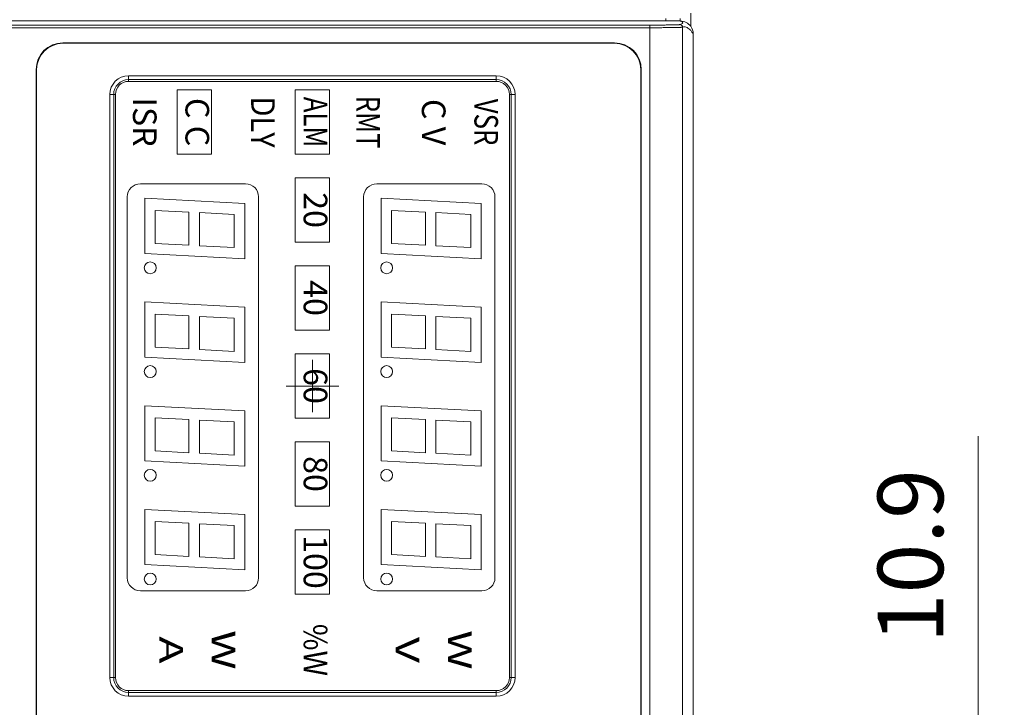
# Model space of a CAD drawing. Units: millimetres. Extents: x 0 to 589, y 4 to 406.
# Drawn here: x 93 to 130, y 280 to 306 of the extents above; entities that cross this region are included whole.
import ezdxf
from ezdxf.enums import TextEntityAlignment as Align

# ---------------------------------------------------------------- set-up
doc = ezdxf.new("R2010")
doc.units = ezdxf.units.MM
doc.layers.get('0').update_dxf_attribs({"lineweight": 20})
doc.layers.add('1寸法線', color=140, linetype='Continuous', lineweight=15)
doc.layers.add('2文字', color=3, linetype='Continuous', lineweight=15)
doc.styles.add('F1', font='sanssb__.ttf')
doc.styles.get("Standard").update_dxf_attribs({"font": 'romans.shx', "bigfont": 'bigfont.shx'})
doc.dimstyles.new('AM_JIS$0', dxfattribs={"dimtxt": 2.5, "dimasz": 2.5, "dimexe": 1, "dimexo": 1, "dimgap": 1, "dimtad": 3, "dimdsep": 46, "dimtxsty": 'STANDARD', "dimblk": 'OPEN', "dimcen": 0, "dimclrd": 256, "dimclre": 256, "dimclrt": 3, "dimadec": 0, "dimazin": 2, "dimtp": 0.1, "dimtm": 0.1, "dimtfac": 0.71, "dimtmove": 0, "dimatfit": 3, "dimldrblk": 'OPEN', "dimfxl": 1, "dimlwd": -1, "dimlwe": -1, "dimarcsym": 0})

# ---------------------------------------------------------------- blocks, each defined once
blk = doc.blocks.new('_Open')
at = {"color": 0, "linetype": 'ByBlock', "lineweight": -2}
for p, q in [((-1, 0.167), (0, 0)), ((-1, -0.167), (0, 0)), ((0, 0), (-1, 0))]:
    blk.add_line(p, q, dxfattribs=at)
blk = doc.blocks.new('*D32')
at = {"layer": '1寸法線', "transparency": 16777216}
for p, q in [((129.194, 278.739), (129.194, 290.382)), ((110.853, 276.239), (130.194, 276.239)), ((129.194, 270.789), (129.194, 276.239)), ((118.856, 270.789), (130.194, 270.789)), ((129.194, 268.289), (129.194, 265.789))]:
    blk.add_line(p, q, dxfattribs=at)
at = {"layer": 'Defpoints', "color": 0, "transparency": 16777216}
for p in [(109.853, 276.239), (129.194, 276.239), (117.856, 270.789)]:
    blk.add_point(p, dxfattribs=at)
at = {"layer": '1寸法線', "transparency": 16777216, "xscale": 2.5, "yscale": 2.5, "zscale": 2.5}
for p, rotation in [((129.194, 276.239), 270), ((129.194, 270.789), 90)]:
    blk.add_blockref('_Open', p, dxfattribs=dict(at, rotation=rotation))
at = {"layer": '1寸法線', "color": 3, "transparency": 16777216, "insert": (126.944, 285.811), "char_height": 2.5, "attachment_point": 5, "rotation": 90}
blk.add_mtext('10.9', dxfattribs=at)

msp = doc.modelspace()

# ---------------------------------------------------------------- linework, layer by layer
for p, q in [((117.303235, 306.189302), (117.303235, 306.289302)), ((117.853235, 306.189302), (117.853235, 306.289302)), ((118.253235, 305.989592), (118.253235, 306.489014)), ((68.678631, 306.189302), (117.855664, 306.189302)), ((80.492918, 306.033921), (116.695359, 306.033921)), ((80.492918, 305.933936), (116.695362, 305.933936)), ((116.695359, 270.944682), (116.695359, 306.033921)), ((117.943646, 271.025644), (117.943646, 305.952959)), ((118.353235, 305.690569), (118.353235, 271.288034)), ((115.353235, 305.358502), (94.353235, 305.358502)), ((94.353235, 305.358502), (94.353235, 305.339302)), ((115.353235, 305.339302), (94.353235, 305.339302)), ((115.353235, 305.358502), (115.353235, 305.339302)), ((93.334034, 304.339302), (93.353235, 304.339302)), ((93.334034, 304.339302), (93.334034, 272.639302)), ((93.353235, 304.339302), (93.353235, 272.639302)), ((96.853235, 304.10333), (110.853235, 304.10333)), ((96.853235, 304.10333), (96.853235, 303.889302)), ((110.853235, 304.10333), (110.853235, 303.889302)), ((116.353235, 272.639302), (116.353235, 304.339302)), ((116.372435, 304.339302), (116.353235, 304.339302)), ((116.372435, 272.639302), (116.372435, 304.339302)), ((96.853235, 303.955609), (110.853235, 303.955609)), ((110.853235, 303.889302), (96.853235, 303.889302)), ((96.139206, 303.389302), (96.353235, 303.389302)), ((96.139206, 281.189302), (96.139206, 303.389302)), ((96.286928, 281.189302), (96.286928, 303.389302)), ((96.353235, 303.389302), (96.353235, 281.189302)), ((111.353235, 281.189302), (111.353235, 303.389302)), ((111.567263, 303.389302), (111.353235, 303.389302)), ((111.419542, 303.389302), (111.419542, 281.189302)), ((111.567263, 303.389302), (111.567263, 281.189302)), ((101.278235, 299.240743), (97.468235, 299.440416)), ((97.468235, 299.440416), (97.468235, 297.337534)), ((101.278235, 297.137861), (101.278235, 299.240743)), ((110.278235, 299.240743), (106.468235, 299.440416)), ((106.468235, 299.440416), (106.468235, 297.337534)), ((110.278235, 297.137861), (110.278235, 299.240743)), ((97.868235, 298.978849), (99.153235, 298.911505)), ((97.868235, 297.71712), (97.868235, 298.978849)), ((99.153235, 298.911505), (99.153235, 297.649776)), ((99.553235, 298.890542), (100.878235, 298.821102)), ((99.553235, 297.628813), (99.553235, 298.890542)), ((100.878235, 298.821102), (100.878235, 297.559373)), ((106.868235, 298.978849), (108.153235, 298.911505)), ((106.868235, 297.71712), (106.868235, 298.978849)), ((108.153235, 298.911505), (108.153235, 297.649776)), ((108.553235, 297.628813), (108.553235, 298.890542)), ((108.553235, 298.890542), (109.878235, 298.821102)), ((109.878235, 298.821102), (109.878235, 297.559373)), ((99.153235, 297.649776), (97.868235, 297.71712)), ((108.153235, 297.649776), (106.868235, 297.71712)), ((97.468235, 297.337534), (101.278235, 297.137861)), ((100.878235, 297.559373), (99.553235, 297.628813)), ((106.468235, 297.337534), (110.278235, 297.137861)), ((109.878235, 297.559373), (108.553235, 297.628813)), ((101.278235, 295.290743), (97.468235, 295.490416)), ((97.468235, 295.490416), (97.468235, 293.387534)), ((110.278235, 295.290743), (106.468235, 295.490416)), ((106.468235, 295.490416), (106.468235, 293.387534)), ((97.868235, 295.028849), (99.153235, 294.961505)), ((97.868235, 293.76712), (97.868235, 295.028849)), ((101.278235, 293.187861), (101.278235, 295.290743)), ((106.868235, 295.028849), (108.153235, 294.961505)), ((106.868235, 293.76712), (106.868235, 295.028849)), ((110.278235, 293.187861), (110.278235, 295.290743)), ((99.153235, 294.961505), (99.153235, 293.699776)), ((99.553235, 294.940542), (100.878235, 294.871102)), ((99.553235, 293.678813), (99.553235, 294.940542)), ((100.878235, 294.871102), (100.878235, 293.609373)), ((108.153235, 294.961505), (108.153235, 293.699776)), ((108.553235, 294.940542), (109.878235, 294.871102)), ((108.553235, 293.678813), (108.553235, 294.940542)), ((109.878235, 294.871102), (109.878235, 293.609373)), ((99.153235, 293.699776), (97.868235, 293.76712)), ((100.878235, 293.609373), (99.553235, 293.678813)), ((108.153235, 293.699776), (106.868235, 293.76712)), ((109.878235, 293.609373), (108.553235, 293.678813)), ((97.468235, 293.387534), (101.278235, 293.187861)), ((106.468235, 293.387534), (110.278235, 293.187861)), ((104.853235, 292.289302), (102.853235, 292.289302)), ((101.278235, 291.340743), (97.468235, 291.540416)), ((97.468235, 291.540416), (97.468235, 289.437534)), ((101.278235, 289.237861), (101.278235, 291.340743)), ((110.278235, 291.340743), (106.468235, 291.540416)), ((106.468235, 291.540416), (106.468235, 289.437534)), ((110.278235, 289.237861), (110.278235, 291.340743)), ((97.868235, 291.078849), (99.153235, 291.011505)), ((97.868235, 289.81712), (97.868235, 291.078849)), ((99.153235, 291.011505), (99.153235, 289.749776)), ((99.553235, 290.990542), (100.878235, 290.921102)), ((99.553235, 289.728813), (99.553235, 290.990542)), ((100.878235, 290.921102), (100.878235, 289.659373)), ((106.868235, 291.078849), (108.153235, 291.011505)), ((106.868235, 289.81712), (106.868235, 291.078849)), ((108.153235, 291.011505), (108.153235, 289.749776)), ((108.553235, 290.990542), (109.878235, 290.921102)), ((108.553235, 289.728813), (108.553235, 290.990542)), ((109.878235, 290.921102), (109.878235, 289.659373)), ((99.153235, 289.749776), (97.868235, 289.81712)), ((108.153235, 289.749776), (106.868235, 289.81712)), ((97.468235, 289.437534), (101.278235, 289.237861)), ((100.878235, 289.659373), (99.553235, 289.728813)), ((106.468235, 289.437534), (110.278235, 289.237861)), ((109.878235, 289.659373), (108.553235, 289.728813)), ((101.278235, 287.390743), (97.468235, 287.590416)), ((97.468235, 287.590416), (97.468235, 285.487534)), ((110.278235, 287.390743), (106.468235, 287.590416)), ((106.468235, 287.590416), (106.468235, 285.487534)), ((101.278235, 285.287861), (101.278235, 287.390743)), ((110.278235, 285.287861), (110.278235, 287.390743)), ((97.868235, 287.128849), (99.153235, 287.061505)), ((97.868235, 285.86712), (97.868235, 287.128849)), ((99.153235, 287.061505), (99.153235, 285.799776)), ((99.553235, 287.040542), (100.878235, 286.971102)), ((99.553235, 285.778813), (99.553235, 287.040542)), ((100.878235, 286.971102), (100.878235, 285.709373)), ((106.868235, 287.128849), (108.153235, 287.061505)), ((106.868235, 285.86712), (106.868235, 287.128849)), ((108.153235, 287.061505), (108.153235, 285.799776)), ((108.553235, 287.040542), (109.878235, 286.971102)), ((108.553235, 285.778813), (108.553235, 287.040542)), ((109.878235, 286.971102), (109.878235, 285.709373)), ((99.153235, 285.799776), (97.868235, 285.86712)), ((100.878235, 285.709373), (99.553235, 285.778813)), ((108.153235, 285.799776), (106.868235, 285.86712)), ((109.878235, 285.709373), (108.553235, 285.778813)), ((97.468235, 285.487534), (101.278235, 285.287861)), ((106.468235, 285.487534), (110.278235, 285.287861)), ((96.139206, 281.189302), (96.353235, 281.189302)), ((111.567263, 281.189302), (111.353235, 281.189302)), ((96.853235, 280.689302), (110.853235, 280.689302)), ((96.853235, 280.475273), (96.853235, 280.689302)), ((110.853235, 280.622994), (96.853235, 280.622994)), ((110.853235, 280.475273), (96.853235, 280.475273)), ((110.853235, 280.475273), (110.853235, 280.689302))]:
    msp.add_line(p, q)
at = {"flags": 128}
for points in [[(100.005735, 303.561802), (100.005735, 301.116802), (98.700735, 301.116802), (98.700735, 303.561802)], [(104.505735, 303.561802), (104.505735, 301.116802), (103.200735, 301.116802), (103.200735, 303.561802)], [(104.505735, 300.211802), (104.505735, 297.766802), (103.200735, 297.766802), (103.200735, 300.211802)], [(104.505735, 296.861802), (104.505735, 294.416802), (103.200735, 294.416802), (103.200735, 296.861802)], [(104.505735, 293.511802), (104.505735, 291.066802), (103.200735, 291.066802), (103.200735, 293.511802)], [(104.505735, 290.161802), (104.505735, 287.716802), (103.200735, 287.716802), (103.200735, 290.161802)], [(104.505735, 286.811802), (104.505735, 284.366802), (103.200735, 284.366802), (103.200735, 286.811802)]]:
    msp.add_lwpolyline(points, close=True, dxfattribs=at)
for points in [[(101.803235, 299.489302), (101.803235, 284.989302, -0.414213562), (101.303235, 284.489302), (97.303235, 284.489302, -0.414213562), (96.803235, 284.989302), (96.803235, 299.489302, -0.414213562), (97.303235, 299.989302), (101.303235, 299.989302, -0.414213562)], [(110.803235, 299.489302), (110.803235, 284.989302, -0.414213562), (110.303235, 284.489302), (106.303235, 284.489302, -0.414213562), (105.803235, 284.989302), (105.803235, 299.489302, -0.414213562), (106.303235, 299.989302), (110.303235, 299.989302, -0.414213562)]]:
    msp.add_lwpolyline(points, format="xyb", close=True, dxfattribs=at)
for centre in [(97.678235, 296.789302), (106.678235, 296.789302), (97.678235, 292.839302), (106.678235, 292.839302), (97.678235, 288.889302), (106.678235, 288.889302), (97.678235, 284.939302), (106.678235, 284.939302)]:
    msp.add_circle(centre, 0.225)
for centre, radius, start, end in [((117.844015, 305.953321), 0.099627, 359.7917811, 90.1333727), ((117.855854, 305.692391), 0.496906, 36.7927519, 90.0218168), ((117.853475, 305.690814), 0.49976, 359.9719814, 36.7742343), ((94.353235, 304.339302), 1.019201, 90, 180), ((94.353235, 304.339302), 1, 90, 180), ((115.353235, 304.339302), 1.019201, 0, 90), ((115.353235, 304.339302), 1, 0, 90), ((96.853235, 303.389302), 0.71402, 90, 180), ((110.853235, 303.389302), 0.71402, 0, 90), ((96.853235, 303.389302), 0.566307, 90, 180), ((96.853235, 303.389302), 0.5, 90, 180), ((110.853235, 303.389302), 0.566307, 0, 90), ((110.853235, 303.389302), 0.5, 0, 90), ((96.853235, 281.189302), 0.71402, 180, 270), ((96.853235, 281.189302), 0.566307, 180, 270), ((96.853235, 281.189302), 0.5, 180, 270), ((110.853235, 281.189302), 0.5, 270, 0), ((110.853235, 281.189302), 0.566307, 270, 0), ((110.853235, 281.189302), 0.71402, 270, 0)]:
    msp.add_arc(centre, radius, start, end)
for points, knots in [([(116.695359, 306.033921), (116.724315, 306.033921), (116.782053, 306.033959), (116.868269, 306.03413), (116.953557, 306.034414), (117.037494, 306.03481), (117.119613, 306.035316), (117.199401, 306.03593), (117.276311, 306.036648), (117.349802, 306.037465), (117.419421, 306.038375), (117.484839, 306.039372), (117.545773, 306.040453), (117.601893, 306.041612), (117.652794, 306.042841), (117.698106, 306.044127), (117.737575, 306.045467), (117.771046, 306.046837), (117.798348, 306.048264), (117.819339, 306.049627), (117.833752, 306.051118), (117.841258, 306.052101), (117.843783, 306.052944)], [0, 0, 0, 0, 0.086867039, 0.173213667, 0.258649646, 0.342733082, 0.425027166, 0.505011105, 0.582103443, 0.655767947, 0.725497597, 0.79097693, 0.85204622, 0.908326107, 0.959372064, 1.004795756, 1.044312923, 1.07785196, 1.105281808, 1.126354095, 1.140888518, 1.148873221, 1.148873221, 1.148873221, 1.148873221]), ([(116.695362, 305.933936), (116.726834, 305.933936), (116.789591, 305.933974), (116.883302, 305.934145), (116.976005, 305.934429), (117.06724, 305.934825), (117.156499, 305.935331), (117.243224, 305.935946), (117.326822, 305.936664), (117.406704, 305.93748), (117.482377, 305.93839), (117.553484, 305.939387), (117.619716, 305.940468), (117.680717, 305.941627), (117.736046, 305.942856), (117.785298, 305.944142), (117.8282, 305.945482), (117.864581, 305.946853), (117.894258, 305.948278), (117.917069, 305.949644), (117.932742, 305.951129), (117.940887, 305.952118), (117.943646, 305.952959)], [0, 0, 0, 0, 0.094416021, 0.188269499, 0.281133371, 0.37252729, 0.46197644, 0.548914738, 0.632710126, 0.712779672, 0.788572139, 0.859744468, 0.926123056, 0.987295555, 1.042778603, 1.092149888, 1.135100135, 1.171551263, 1.201360593, 1.224256735, 1.240043416, 1.24869768, 1.24869768, 1.24869768, 1.24869768]), ([(117.843783, 306.052944), (117.863118, 306.059634), (117.895504, 306.072058), (117.933098, 306.092078), (117.953835, 306.120029), (117.938634, 306.150111), (117.903434, 306.170304), (117.873832, 306.182848), (117.855664, 306.189302)], [0, 0, 0, 0, 0.061379481, 0.1031932774, 0.1293160652, 0.1537602521, 0.1922744463, 0.2501138883, 0.2501138883, 0.2501138883, 0.2501138883]), ([(117.943646, 305.952959), (117.965808, 305.959511), (118.011736, 305.968624), (118.083488, 305.95704), (118.15336, 305.921917), (118.22211, 305.865043), (118.290207, 305.786478), (118.332073, 305.724711), (118.353235, 305.690569)], [0, 0, 0, 0, 0.0693286419, 0.1381609998, 0.2138014752, 0.3013060829, 0.4042272252, 0.5247296963, 0.5247296963, 0.5247296963, 0.5247296963])]:
    msp.add_open_spline(points, degree=3, knots=knots)
at = {"layer": '2文字'}
msp.add_line((103.853235, 291.289302), (103.853235, 293.289302), dxfattribs=at)

# ---------------------------------------------------------------- texts
at = {"style": 'F1'}
msp.add_text('60', height=0.9, rotation=270, dxfattribs=at).set_placement((103.853235, 292.289302), align=Align.MIDDLE)
at = {"layer": '2文字', "style": 'F1'}
for s, width, p in [('ALM', 0.8, (103.853235, 302.339302)), ('DLY', 0.9, (101.853235, 302.339302)), ('RMT', 0.8, (105.853235, 302.339302)), ('VSR', 0.8, (110.353235, 302.339302)), ('%W', 0.9, (103.853235, 282.239302)), ('A', 1.4, (98.353235, 282.239302)), ('W', 1.4, (100.353235, 282.239302)), ('V', 1.4, (107.353235, 282.239302)), ('W', 1.4, (109.353235, 282.239302))]:
    msp.add_text(s, height=0.9, rotation=270, dxfattribs=dict(at, width=width)).set_placement(p, align=Align.MIDDLE)
for s, p in [('ISR', (97.353235, 302.339302)), ('C C', (99.353235, 302.339302)), ('C V', (108.353235, 302.339302)), ('20', (103.853235, 298.989302)), ('40', (103.853235, 295.639302)), ('80', (103.853235, 288.939302)), ('100', (103.853235, 285.589302))]:
    msp.add_text(s, height=0.9, rotation=270, dxfattribs=at).set_placement(p, align=Align.MIDDLE)

# ---------------------------------------------------------------- dimensions: what is measured, and where the dimension line sits
at = {"layer": '1寸法線'}
dim = msp.add_linear_dim(base=(129.193532, 276.239302), p1=(117.855664, 270.789302), p2=(109.853235, 276.239302), angle=90, dimstyle='AM_JIS$0', override={"dimdec": 4, "dimlfac": 2, "dimadec": 4, "dimtp": 0.2, "dimtm": 0.2}, dxfattribs=at)
dim.commit()
dim.dimension.update_dxf_attribs({"geometry": '*D32', "text_midpoint": (126.943532, 285.81073)})

doc.saveas('drawing.dxf')
